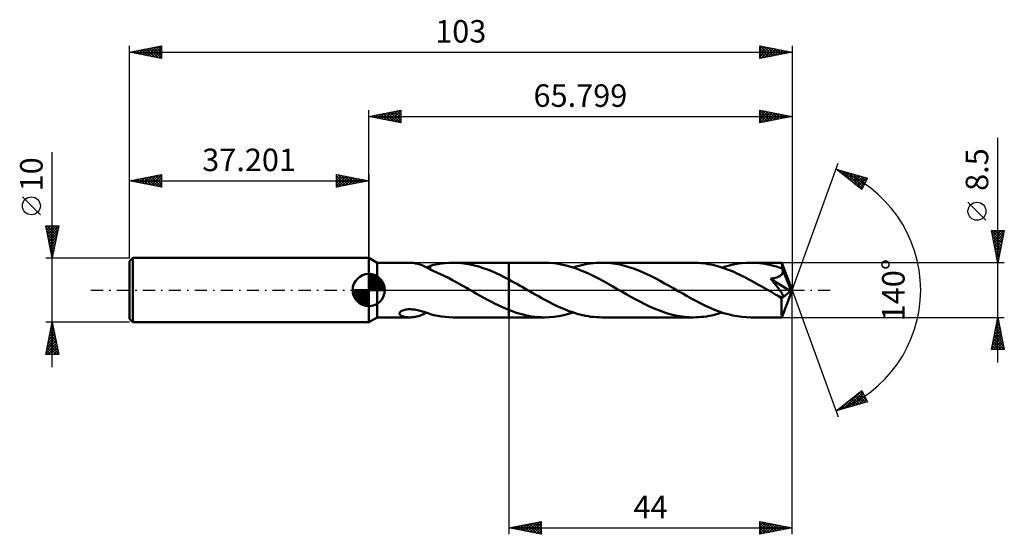
# Model space of a CAD drawing. Units: millimetres. Extents: x -54 to 99, y -38 to 42.
import ezdxf
from ezdxf.enums import TextEntityAlignment as Align

# ---------------------------------------------------------------- set-up
doc = ezdxf.new("R2010")
doc.units = ezdxf.units.MM
doc.header["$LTSCALE"] = 4.75
doc.linetypes.add('LONGDASH_DASH', pattern=[0.85, 0.4, -0.2, 0.05, -0.2])
for name, color, linetype in [('1', 4, 'CONTINUOUS'), ('2', 7, 'CONTINUOUS'), ('4', 2, 'LONGDASH_DASH'), ('CUT', 1, 'CONTINUOUS'), ('NOCUT', 7, 'CONTINUOUS'), ('SK1', 4, 'CONTINUOUS'), ('SK2', 7, 'CONTINUOUS'), ('SK4', 2, 'LONGDASH_DASH')]:
    doc.layers.add(name, color=color, linetype=linetype)
doc.styles.get("Standard").update_dxf_attribs({"font": 'Monospac821 BT'})

msp = doc.modelspace()

# ---------------------------------------------------------------- linework, layer by layer
at = {"layer": '1', "color": 4, "linetype": 'CONTINUOUS', "lineweight": 50}
for p, q in [((1.3, 4.25), (0, 5)), ((0, -5), (0, 5)), ((1.3, 4.25), (6.33, 4.25)), ((1.3, -4.25), (1.3, 4.25)), ((6.5, 4.25), (6.35, 4.25)), ((6.66, 4.24), (6.5, 4.25)), ((6.82, 4.22), (6.66, 4.24)), ((6.98, 4.21), (6.82, 4.22)), ((7.13, 4.18), (6.98, 4.21)), ((7.29, 4.15), (7.13, 4.18)), ((7.45, 4.12), (7.29, 4.15)), ((7.61, 4.08), (7.45, 4.12)), ((7.77, 4.03), (7.61, 4.08)), ((7.92, 3.98), (7.77, 4.03)), ((8.08, 3.93), (7.92, 3.98)), ((8.24, 3.87), (8.08, 3.93)), ((8.39, 3.81), (8.24, 3.87)), ((8.54, 3.74), (8.39, 3.81)), ((8.69, 3.67), (8.54, 3.74)), ((8.84, 3.6), (8.69, 3.67)), ((8.99, 3.52), (8.84, 3.6)), ((8.97, 3.53), (9.07, 3.56)), ((9.13, 3.45), (8.99, 3.52)), ((9.07, 3.56), (9.17, 3.6)), ((9.27, 3.37), (9.13, 3.45)), ((9.17, 3.6), (9.27, 3.63)), ((9.27, 3.63), (9.37, 3.67)), ((9.42, 3.29), (9.27, 3.37)), ((9.37, 3.67), (9.46, 3.7)), ((9.56, 3.21), (9.42, 3.29)), ((9.46, 3.7), (9.56, 3.74)), ((9.56, 3.76), (10.14, 3.91)), ((9.56, 3.66), (9.56, 3.76)), ((9.56, 3.56), (9.56, 3.66)), ((9.56, 3.46), (9.56, 3.56)), ((9.56, 3.36), (9.56, 3.46)), ((9.56, 3.27), (9.56, 3.36)), ((9.56, 3.18), (9.56, 3.27)), ((9.56, 3.18), (9.56, 3.21)), ((10.12, 2.94), (9.56, 3.18)), ((10.14, 3.91), (10.72, 4.03)), ((10.72, 4.03), (11.31, 4.12)), ((11.31, 4.12), (11.9, 4.19)), ((11.9, 4.19), (12.49, 4.23)), ((12.49, 4.23), (13.07, 4.25)), ((13.74, 4.23), (13.07, 4.25)), ((13.11, 4.25), (21.8, 4.25)), ((14.42, 4.18), (13.74, 4.23)), ((15.09, 4.1), (14.42, 4.18)), ((15.76, 3.98), (15.09, 4.1)), ((16.43, 3.83), (15.76, 3.98)), ((17.1, 3.64), (16.43, 3.83)), ((17.77, 3.43), (17.1, 3.64)), ((18.44, 3.19), (17.77, 3.43)), ((19.11, 2.92), (18.44, 3.19)), ((27.34, 4.25), (21.8, 4.25)), ((21.8, 4.25), (21.8, 4.25)), ((21.8, 1.62), (21.8, 4.25)), ((21.8, -4.25), (21.8, 4.25)), ((28.05, 4.23), (27.34, 4.25)), ((28.75, 4.17), (28.05, 4.23)), ((29.46, 4.08), (28.75, 4.17)), ((30.17, 3.94), (29.46, 4.08)), ((30.87, 3.77), (30.17, 3.94)), ((31.58, 3.57), (30.87, 3.77)), ((32.28, 3.33), (31.58, 3.57)), ((31.8, 3.5), (32.25, 3.64)), ((32.25, 3.64), (32.69, 3.76)), ((32.98, 3.06), (32.28, 3.33)), ((32.69, 3.76), (33.14, 3.87)), ((33.69, 2.77), (32.98, 3.06)), ((33.14, 3.87), (33.58, 3.97)), ((33.58, 3.97), (34.03, 4.06)), ((34.03, 4.06), (34.48, 4.13)), ((34.48, 4.13), (34.92, 4.18)), ((34.92, 4.18), (35.37, 4.22)), ((35.37, 4.22), (35.81, 4.24)), ((35.81, 4.24), (36.26, 4.25)), ((36.95, 4.23), (36.26, 4.25)), ((50.48, 4.25), (36.26, 4.25)), ((37.64, 4.18), (36.95, 4.23)), ((38.34, 4.08), (37.64, 4.18)), ((39.04, 3.95), (38.34, 4.08)), ((39.74, 3.78), (39.04, 3.95)), ((40.44, 3.58), (39.74, 3.78)), ((41.14, 3.35), (40.44, 3.58)), ((41.84, 3.09), (41.14, 3.35)), ((42.53, 2.8), (41.84, 3.09)), ((50.86, 4.24), (50.48, 4.25)), ((51.23, 4.23), (50.86, 4.24)), ((51.6, 4.2), (51.23, 4.23)), ((51.98, 4.16), (51.6, 4.2)), ((52.36, 4.11), (51.98, 4.16)), ((52.73, 4.05), (52.36, 4.11)), ((53.1, 3.98), (52.73, 4.05)), ((53.48, 3.9), (53.1, 3.98)), ((53.85, 3.81), (53.48, 3.9)), ((54.23, 3.71), (53.85, 3.81)), ((54.6, 3.6), (54.23, 3.71)), ((54.98, 3.48), (54.6, 3.6)), ((54.94, 3.49), (55.69, 3.72)), ((55.35, 3.36), (54.98, 3.48)), ((55.72, 3.22), (55.35, 3.36)), ((55.69, 3.72), (56.43, 3.91)), ((56.1, 3.07), (55.72, 3.22)), ((56.47, 2.92), (56.1, 3.07)), ((56.43, 3.91), (57.17, 4.06)), ((57.17, 4.06), (57.92, 4.16)), ((57.92, 4.16), (58.66, 4.23)), ((58.66, 4.23), (59.4, 4.25)), ((59.84, 4.24), (59.4, 4.25)), ((64.21, 4.25), (59.4, 4.25)), ((60.28, 4.22), (59.84, 4.24)), ((60.73, 4.18), (60.28, 4.22)), ((61.17, 4.13), (60.73, 4.18)), ((61.61, 4.06), (61.17, 4.13)), ((62.05, 3.98), (61.61, 4.06)), ((62.49, 3.88), (62.05, 3.98)), ((62.93, 3.77), (62.49, 3.88)), ((63.37, 3.65), (62.93, 3.77)), ((63.81, 3.51), (63.37, 3.65)), ((64.25, 3.36), (63.81, 3.51)), ((64.22, 4.25), (64.21, 4.25)), ((64.21, 4.25), (64.21, 4.25)), ((64.21, 4.25), (64.21, 4.25)), ((64.21, 4.25), (64.21, 4.25)), ((65.8, 0), (64.22, 4.25)), ((64.22, 4.24), (64.22, 4.25)), ((64.22, 4.25), (64.22, 4.25)), ((64.22, 4.23), (64.22, 4.24)), ((64.22, 4.2), (64.22, 4.23)), ((64.23, 4.17), (64.22, 4.2)), ((64.23, 4.12), (64.23, 4.17)), ((64.24, 4.07), (64.23, 4.12)), ((64.24, 4.01), (64.24, 4.07)), ((64.24, 3.93), (64.24, 4.01)), ((64.25, 3.85), (64.24, 3.93)), ((64.25, 3.77), (64.25, 3.85)), ((65.8, 0), (64.25, 3.77)), ((64.25, 3.36), (64.25, 3.77)), ((64.26, 3.34), (64.25, 3.36)), ((64.27, 3.32), (64.26, 3.34)), ((64.28, 3.29), (64.27, 3.32)), ((64.29, 3.27), (64.28, 3.29)), ((64.3, 3.25), (64.29, 3.27)), ((64.31, 3.23), (64.3, 3.25)), ((64.32, 3.2), (64.31, 3.23)), ((64.34, 3.11), (64.32, 3.2)), ((64.89, 1.83), (64.32, 3.2)), ((64.35, 3.03), (64.34, 3.11)), ((10.69, 2.7), (10.12, 2.94)), ((11.26, 2.44), (10.69, 2.7)), ((11.82, 2.17), (11.26, 2.44)), ((12.38, 1.89), (11.82, 2.17)), ((12.94, 1.59), (12.38, 1.89)), ((13.51, 1.28), (12.94, 1.59)), ((19.79, 2.62), (19.11, 2.92)), ((20.46, 2.31), (19.79, 2.62)), ((21.13, 1.97), (20.46, 2.31)), ((21.8, 1.62), (21.13, 1.97)), ((22.21, 1.4), (21.8, 1.62)), ((21.8, 1.62), (21.8, 1.62)), ((21.8, 1.62), (21.8, 1.62)), ((21.8, 1.62), (21.8, 1.62)), ((21.8, 1.62), (21.8, 1.62)), ((21.8, 1.62), (21.8, 1.62)), ((34.39, 2.45), (33.69, 2.77)), ((35.1, 2.1), (34.39, 2.45)), ((35.8, 1.74), (35.1, 2.1)), ((36.51, 1.36), (35.8, 1.74)), ((43.23, 2.49), (42.53, 2.8)), ((43.92, 2.15), (43.23, 2.49)), ((44.62, 1.8), (43.92, 2.15)), ((45.31, 1.43), (44.62, 1.8)), ((56.85, 2.76), (56.47, 2.92)), ((57.23, 2.59), (56.85, 2.76)), ((57.6, 2.42), (57.23, 2.59)), ((57.98, 2.23), (57.6, 2.42)), ((58.35, 2.05), (57.98, 2.23)), ((58.73, 1.85), (58.35, 2.05)), ((59.1, 1.66), (58.73, 1.85)), ((59.48, 1.46), (59.1, 1.66)), ((62.47, 1.77), (62.59, 1.79)), ((62.56, 1.66), (62.47, 1.77)), ((65.58, -0.18), (62.47, 1.77)), ((62.65, 1.55), (62.56, 1.66)), ((62.59, 1.79), (62.71, 1.8)), ((62.75, 1.43), (62.65, 1.55)), ((62.71, 1.8), (62.83, 1.82)), ((62.83, 1.82), (62.94, 1.84)), ((62.94, 1.84), (63.05, 1.87)), ((63.05, 1.87), (63.16, 1.89)), ((63.16, 1.89), (63.26, 1.92)), ((63.26, 1.92), (63.36, 1.94)), ((63.36, 1.94), (63.46, 1.97)), ((63.46, 1.97), (63.56, 2.01)), ((63.56, 2.01), (63.65, 2.04)), ((63.65, 2.04), (63.74, 2.09)), ((63.74, 2.09), (63.83, 2.13)), ((63.83, 2.13), (63.92, 2.18)), ((63.92, 2.18), (64, 2.24)), ((64, 2.24), (64.08, 2.3)), ((64.08, 2.3), (64.14, 2.36)), ((64.14, 2.36), (64.2, 2.43)), ((64.2, 2.43), (64.26, 2.51)), ((64.26, 2.51), (64.3, 2.59)), ((64.3, 2.59), (64.33, 2.67)), ((64.33, 2.67), (64.35, 2.76)), ((64.36, 2.94), (64.35, 3.03)), ((64.35, 2.76), (64.36, 2.85)), ((64.36, 2.85), (64.36, 2.94)), ((65.15, 1.18), (64.89, 1.83)), ((14.07, 0.97), (13.51, 1.28)), ((14.64, 0.65), (14.07, 0.97)), ((15.2, 0.33), (14.64, 0.65)), ((15.77, 0), (15.2, 0.33)), ((15.84, -0.04), (15.77, 0)), ((22.62, 1.18), (22.21, 1.4)), ((23.02, 0.95), (22.62, 1.18)), ((23.43, 0.72), (23.02, 0.95)), ((23.84, 0.49), (23.43, 0.72)), ((24.25, 0.25), (23.84, 0.49)), ((24.68, 0), (24.25, 0.25)), ((25.11, -0.24), (24.68, 0)), ((37.22, 0.97), (36.51, 1.36)), ((37.93, 0.57), (37.22, 0.97)), ((38.64, 0.16), (37.93, 0.57)), ((39.34, -0.25), (38.64, 0.16)), ((46, 1.04), (45.31, 1.43)), ((46.7, 0.65), (46, 1.04)), ((47.4, 0.25), (46.7, 0.65)), ((48.1, -0.16), (47.4, 0.25)), ((59.86, 1.25), (59.48, 1.46)), ((60.23, 1.04), (59.86, 1.25)), ((60.61, 0.83), (60.23, 1.04)), ((60.99, 0.61), (60.61, 0.83)), ((61.36, 0.4), (60.99, 0.61)), ((61.74, 0.18), (61.36, 0.4)), ((62.11, -0.03), (61.74, 0.18)), ((62.85, 1.32), (62.75, 1.43)), ((62.94, 1.2), (62.85, 1.32)), ((63.04, 1.08), (62.94, 1.2)), ((63.14, 0.96), (63.04, 1.08)), ((63.24, 0.84), (63.14, 0.96)), ((63.33, 0.72), (63.24, 0.84)), ((63.42, 0.6), (63.33, 0.72)), ((63.51, 0.49), (63.42, 0.6)), ((63.6, 0.38), (63.51, 0.49)), ((63.69, 0.27), (63.6, 0.38)), ((63.77, 0.16), (63.69, 0.27)), ((63.84, 0.06), (63.77, 0.16)), ((63.92, -0.04), (63.84, 0.06)), ((64.22, -4.25), (65.8, 0)), ((65.3, 0.79), (65.15, 1.18)), ((65.4, 0.54), (65.3, 0.79)), ((65.46, 0.36), (65.4, 0.54)), ((65.51, 0.21), (65.46, 0.36)), ((65.54, 0.1), (65.51, 0.21)), ((65.54, 0.05), (65.53, 0.1)), ((65.8, 0), (65.53, 0.1)), ((65.54, 0.1), (65.53, 0.1)), ((65.8, 0), (65.54, 0.1)), ((65.55, 0.01), (65.54, 0.05)), ((65.56, -0.03), (65.55, 0.01)), ((15.91, -0.08), (15.84, -0.04)), ((15.98, -0.12), (15.91, -0.08)), ((16.06, -0.17), (15.98, -0.12)), ((16.13, -0.21), (16.06, -0.17)), ((16.2, -0.25), (16.13, -0.21)), ((16.76, -0.57), (16.2, -0.25)), ((17.32, -0.89), (16.76, -0.57)), ((17.88, -1.2), (17.32, -0.89)), ((18.44, -1.51), (17.88, -1.2)), ((19, -1.8), (18.44, -1.51)), ((25.53, -0.49), (25.11, -0.24)), ((25.96, -0.73), (25.53, -0.49)), ((26.39, -0.97), (25.96, -0.73)), ((26.82, -1.21), (26.39, -0.97)), ((27.25, -1.45), (26.82, -1.21)), ((27.68, -1.68), (27.25, -1.45)), ((40.04, -0.65), (39.34, -0.25)), ((40.74, -1.04), (40.04, -0.65)), ((41.43, -1.43), (40.74, -1.04)), ((42.13, -1.8), (41.43, -1.43)), ((48.81, -0.56), (48.1, -0.16)), ((49.52, -0.97), (48.81, -0.56)), ((50.23, -1.36), (49.52, -0.97)), ((50.93, -1.74), (50.23, -1.36)), ((62.49, -0.25), (62.11, -0.03)), ((62.65, -0.34), (62.49, -0.25)), ((62.81, -0.44), (62.65, -0.34)), ((62.98, -0.53), (62.81, -0.44)), ((63.14, -0.62), (62.98, -0.53)), ((63.3, -0.72), (63.14, -0.62)), ((63.46, -0.81), (63.3, -0.72)), ((63.54, -0.85), (63.46, -0.81)), ((63.61, -0.88), (63.54, -0.85)), ((63.68, -0.92), (63.61, -0.88)), ((63.75, -0.95), (63.68, -0.92)), ((63.82, -0.98), (63.75, -0.95)), ((63.88, -1), (63.82, -0.98)), ((63.94, -1.03), (63.88, -1)), ((63.98, -0.14), (63.92, -0.04)), ((64.01, -1.05), (63.94, -1.03)), ((64.05, -0.23), (63.98, -0.14)), ((64.07, -1.07), (64.01, -1.05)), ((64.11, -0.31), (64.05, -0.23)), ((64.13, -1.08), (64.07, -1.07)), ((64.16, -0.4), (64.11, -0.31)), ((64.19, -1.09), (64.13, -1.08)), ((64.21, -0.47), (64.16, -0.4)), ((64.17, -1.31), (65.58, -0.18)), ((64.17, -1.57), (64.17, -1.31)), ((64.24, -1.1), (64.19, -1.09)), ((64.26, -0.55), (64.21, -0.47)), ((64.24, -1.1), (64.29, -1.1)), ((64.29, -0.62), (64.26, -0.55)), ((64.33, -0.68), (64.29, -0.62)), ((64.29, -1.1), (64.34, -1.09)), ((64.36, -0.74), (64.33, -0.68)), ((64.34, -1.09), (64.38, -1.07)), ((64.38, -0.8), (64.36, -0.74)), ((64.4, -0.86), (64.38, -0.8)), ((64.38, -1.07), (64.4, -1.05)), ((64.42, -0.92), (64.4, -0.86)), ((64.4, -1.05), (64.42, -1.01)), ((64.42, -0.97), (64.42, -0.92)), ((64.42, -1.01), (64.42, -0.97)), ((65.57, -0.07), (65.56, -0.03)), ((65.57, -0.11), (65.57, -0.07)), ((65.58, -0.14), (65.57, -0.11)), ((65.58, -0.18), (65.58, -0.14)), ((5.59, -3.07), (5.76, -3.04)), ((5.76, -3.04), (5.94, -3.01)), ((5.94, -3.01), (6.13, -2.99)), ((6.13, -2.99), (6.33, -2.98)), ((6.54, -2.98), (6.33, -2.98)), ((6.75, -3), (6.54, -2.98)), ((6.96, -3.01), (6.75, -3)), ((7.17, -3.04), (6.96, -3.01)), ((7.38, -3.08), (7.17, -3.04)), ((19.56, -2.09), (19, -1.8)), ((20.12, -2.37), (19.56, -2.09)), ((20.68, -2.63), (20.12, -2.37)), ((21.24, -2.87), (20.68, -2.63)), ((21.8, -3.1), (21.24, -2.87)), ((28.11, -1.91), (27.68, -1.68)), ((28.54, -2.12), (28.11, -1.91)), ((28.97, -2.34), (28.54, -2.12)), ((29.4, -2.54), (28.97, -2.34)), ((29.83, -2.73), (29.4, -2.54)), ((30.26, -2.92), (29.83, -2.73)), ((30.69, -3.09), (30.26, -2.92)), ((42.82, -2.15), (42.13, -1.8)), ((43.52, -2.49), (42.82, -2.15)), ((44.22, -2.8), (43.52, -2.49)), ((44.92, -3.09), (44.22, -2.8)), ((51.64, -2.1), (50.93, -1.74)), ((52.34, -2.44), (51.64, -2.1)), ((53.05, -2.77), (52.34, -2.44)), ((53.76, -3.06), (53.05, -2.77)), ((64.17, -1.83), (64.17, -1.57)), ((64.17, -2.07), (64.17, -1.83)), ((64.17, -2.31), (64.17, -2.07)), ((64.17, -2.54), (64.17, -2.31)), ((64.17, -2.76), (64.17, -2.54)), ((64.17, -2.97), (64.17, -2.76)), ((64.17, -3.17), (64.17, -2.97)), ((0, -5), (1.3, -4.25)), ((1.3, -4.25), (6.33, -4.25)), ((4.78, -3.64), (4.79, -3.56)), ((4.79, -3.73), (4.78, -3.64)), ((4.79, -3.56), (4.84, -3.47)), ((4.82, -3.8), (4.79, -3.73)), ((4.88, -3.87), (4.82, -3.8)), ((4.84, -3.47), (4.92, -3.38)), ((4.95, -3.93), (4.88, -3.87)), ((4.92, -3.38), (5.02, -3.3)), ((5.03, -3.99), (4.95, -3.93)), ((5.02, -3.3), (5.15, -3.23)), ((5.12, -4.04), (5.03, -3.99)), ((5.23, -4.08), (5.12, -4.04)), ((5.15, -3.23), (5.29, -3.17)), ((5.34, -4.12), (5.23, -4.08)), ((5.29, -3.17), (5.44, -3.11)), ((5.46, -4.15), (5.34, -4.12)), ((5.44, -3.11), (5.59, -3.07)), ((5.6, -4.18), (5.46, -4.15)), ((5.74, -4.21), (5.6, -4.18)), ((5.89, -4.23), (5.74, -4.21)), ((6.04, -4.24), (5.89, -4.23)), ((6.19, -4.25), (6.04, -4.24)), ((6.35, -4.25), (6.19, -4.25)), ((6.35, -4.25), (6.5, -4.25)), ((6.5, -4.25), (6.66, -4.24)), ((6.66, -4.24), (6.82, -4.22)), ((6.82, -4.22), (6.97, -4.21)), ((6.97, -4.21), (7.13, -4.18)), ((7.13, -4.18), (7.29, -4.15)), ((7.29, -4.15), (7.45, -4.12)), ((7.58, -3.12), (7.38, -3.08)), ((7.45, -4.12), (7.6, -4.08)), ((7.78, -3.16), (7.58, -3.12)), ((7.6, -4.08), (7.76, -4.04)), ((7.76, -4.04), (7.92, -3.99)), ((7.98, -3.21), (7.78, -3.16)), ((7.92, -3.99), (8.07, -3.93)), ((8.18, -3.27), (7.98, -3.21)), ((8.07, -3.93), (8.23, -3.87)), ((8.38, -3.33), (8.18, -3.27)), ((8.23, -3.87), (8.38, -3.81)), ((8.58, -3.39), (8.38, -3.33)), ((8.38, -3.81), (8.54, -3.74)), ((8.54, -3.74), (8.69, -3.67)), ((8.78, -3.46), (8.58, -3.39)), ((8.69, -3.67), (8.83, -3.6)), ((8.97, -3.53), (8.78, -3.46)), ((8.83, -3.6), (8.98, -3.53)), ((9.17, -3.6), (8.97, -3.53)), ((9.37, -3.67), (9.17, -3.6)), ((9.56, -3.74), (9.37, -3.67)), ((9.56, -3.76), (9.56, -3.74)), ((10.14, -3.91), (9.56, -3.76)), ((10.72, -4.03), (10.14, -3.91)), ((11.31, -4.12), (10.72, -4.03)), ((11.9, -4.19), (11.31, -4.12)), ((12.49, -4.23), (11.9, -4.19)), ((13.07, -4.25), (12.49, -4.23)), ((13.11, -4.25), (21.8, -4.25)), ((21.8, -3.1), (21.8, -3.1)), ((21.8, -3.1), (21.8, -3.1)), ((21.8, -3.1), (21.8, -3.1)), ((21.8, -3.1), (21.8, -3.1)), ((21.8, -3.1), (21.8, -3.1)), ((21.8, -3.1), (21.8, -3.1)), ((22.3, -3.3), (21.8, -3.1)), ((21.8, -4.25), (21.8, -3.1)), ((21.8, -4.25), (21.8, -4.25)), ((21.8, -4.25), (27.34, -4.25)), ((22.8, -3.47), (22.3, -3.3)), ((23.31, -3.63), (22.8, -3.47)), ((23.81, -3.77), (23.31, -3.63)), ((24.32, -3.9), (23.81, -3.77)), ((24.82, -4), (24.32, -3.9)), ((25.32, -4.09), (24.82, -4)), ((25.83, -4.16), (25.32, -4.09)), ((26.33, -4.21), (25.83, -4.16)), ((26.83, -4.24), (26.33, -4.21)), ((27.34, -4.25), (26.83, -4.24)), ((27.34, -4.25), (28.08, -4.23)), ((28.08, -4.23), (28.83, -4.16)), ((28.83, -4.16), (29.57, -4.06)), ((29.57, -4.06), (30.31, -3.91)), ((30.31, -3.91), (31.05, -3.72)), ((31.12, -3.26), (30.69, -3.09)), ((31.05, -3.72), (31.8, -3.5)), ((31.55, -3.41), (31.12, -3.26)), ((31.98, -3.55), (31.55, -3.41)), ((32.4, -3.68), (31.98, -3.55)), ((32.83, -3.8), (32.4, -3.68)), ((33.26, -3.9), (32.83, -3.8)), ((33.68, -3.99), (33.26, -3.9)), ((34.11, -4.07), (33.68, -3.99)), ((34.54, -4.14), (34.11, -4.07)), ((34.97, -4.19), (34.54, -4.14)), ((35.4, -4.22), (34.97, -4.19)), ((35.83, -4.24), (35.4, -4.22)), ((36.26, -4.25), (35.83, -4.24)), ((36.26, -4.25), (50.48, -4.25)), ((45.61, -3.36), (44.92, -3.09)), ((46.31, -3.59), (45.61, -3.36)), ((47.01, -3.79), (46.31, -3.59)), ((47.71, -3.95), (47.01, -3.79)), ((48.4, -4.08), (47.71, -3.95)), ((49.09, -4.18), (48.4, -4.08)), ((49.79, -4.23), (49.09, -4.18)), ((50.48, -4.25), (49.79, -4.23)), ((50.48, -4.25), (50.89, -4.24)), ((50.89, -4.24), (51.29, -4.22)), ((51.29, -4.22), (51.7, -4.19)), ((51.7, -4.19), (52.1, -4.15)), ((52.1, -4.15), (52.51, -4.09)), ((52.51, -4.09), (52.91, -4.02)), ((52.91, -4.02), (53.32, -3.94)), ((53.32, -3.94), (53.72, -3.85)), ((53.72, -3.85), (54.13, -3.74)), ((54.46, -3.33), (53.76, -3.06)), ((54.13, -3.74), (54.54, -3.62)), ((55.17, -3.57), (54.46, -3.33)), ((54.54, -3.62), (54.94, -3.49)), ((55.87, -3.77), (55.17, -3.57)), ((56.58, -3.94), (55.87, -3.77)), ((57.29, -4.08), (56.58, -3.94)), ((57.99, -4.17), (57.29, -4.08)), ((58.7, -4.23), (57.99, -4.17)), ((59.4, -4.25), (58.7, -4.23)), ((59.4, -4.25), (64.21, -4.25)), ((64.18, -3.35), (64.17, -3.17)), ((64.18, -3.52), (64.18, -3.35)), ((64.18, -3.67), (64.18, -3.52)), ((64.18, -3.81), (64.18, -3.67)), ((64.19, -3.92), (64.18, -3.81)), ((64.19, -4.02), (64.19, -3.92)), ((64.19, -4.1), (64.19, -4.02)), ((64.2, -4.16), (64.19, -4.1)), ((64.2, -4.21), (64.2, -4.16)), ((64.21, -4.24), (64.2, -4.21)), ((64.21, -4.25), (64.21, -4.24)), ((64.21, -4.25), (64.21, -4.25)), ((64.21, -4.25), (64.21, -4.25)), ((64.21, -4.25), (64.21, -4.25)), ((64.21, -4.25), (64.22, -4.25)), ((64.22, -4.25), (64.22, -4.24)), ((64.22, -4.25), (64.22, -4.25))]:
    msp.add_line(p, q, dxfattribs=at)
msp.add_ellipse((65.8, 0), major_axis=(-6.01, 3.91), ratio=0.278612, start_param=1.3576, end_param=1.479736, dxfattribs=at)
at = {"layer": '2', "color": 7, "linetype": 'CONTINUOUS', "lineweight": 25}
for p, q in [((0, 5), (0, 28)), ((0, 27), (5, 28)), ((1.99, 26.6), (2.99, 27.6)), ((2.35, 26.53), (3.52, 27.7)), ((2.7, 26.46), (4.05, 27.81)), ((2.96, 27.59), (4.43, 26.11)), ((3.05, 26.39), (4.58, 27.92)), ((3.31, 27.66), (4.96, 26.01)), ((3.41, 26.32), (5, 27.91)), ((3.66, 27.73), (5, 26.4)), ((4.02, 27.8), (5, 26.82)), ((4.37, 27.87), (5, 27.24)), ((4.72, 27.94), (5, 27.67)), ((5, 28), (5, 26)), ((60.8, 26), (60.8, 28)), ((60.8, 28), (65.8, 27)), ((60.8, 27.77), (60.99, 27.96)), ((60.8, 27.34), (61.35, 27.89)), ((60.8, 27.87), (62.36, 26.31)), ((60.8, 26.92), (61.7, 27.82)), ((60.8, 26.49), (62.06, 27.75)), ((60.8, 26.07), (62.41, 27.68)), ((61.17, 27.93), (62.71, 26.38)), ((61.24, 26.09), (62.76, 27.61)), ((61.7, 27.82), (63.07, 26.45)), ((62.23, 27.71), (63.42, 26.52)), ((62.76, 27.61), (63.77, 26.59)), ((65.8, 28), (65.8, 0)), ((0, 27), (65.8, 27)), ((5, 26), (0, 27)), ((0.13, 27.03), (0.19, 26.96)), ((0.23, 26.95), (0.34, 27.07)), ((0.48, 27.1), (0.72, 26.86)), ((0.58, 26.88), (0.87, 27.17)), ((0.83, 27.17), (1.25, 26.75)), ((0.93, 26.81), (1.4, 27.28)), ((1.19, 27.24), (1.78, 26.64)), ((1.29, 26.74), (1.93, 27.39)), ((1.54, 27.31), (2.31, 26.54)), ((1.64, 26.67), (2.46, 27.49)), ((1.9, 27.38), (2.84, 26.43)), ((2.25, 27.45), (3.37, 26.33)), ((2.6, 27.52), (3.9, 26.22)), ((3.76, 26.25), (5, 27.49)), ((4.12, 26.18), (5, 27.06)), ((4.47, 26.11), (5, 26.64)), ((4.82, 26.04), (5, 26.21)), ((60.8, 27.45), (62.01, 26.24)), ((60.8, 27.02), (61.65, 26.17)), ((65.8, 27), (60.8, 26)), ((60.8, 26.6), (61.3, 26.1)), ((60.8, 26.18), (60.94, 26.03)), ((61.77, 26.2), (63.12, 27.54)), ((62.3, 26.3), (63.47, 27.47)), ((62.83, 26.41), (63.82, 27.4)), ((63.29, 27.5), (64.13, 26.67)), ((63.37, 26.51), (64.18, 27.32)), ((63.82, 27.4), (64.48, 26.74)), ((63.9, 26.62), (64.53, 27.25)), ((64.35, 27.29), (64.83, 26.81)), ((64.43, 26.73), (64.88, 27.18)), ((64.88, 27.18), (65.19, 26.88)), ((64.96, 26.83), (65.24, 27.11)), ((65.41, 27.08), (65.54, 26.95)), ((65.49, 26.94), (65.59, 27.04)), ((97.8, -11.25), (97.8, 23.67)), ((65.8, 0), (72.98, 19.73)), ((72.64, 18.79), (77.54, 17.4)), ((76.63, 15.62), (72.64, 18.79)), ((72.73, 18.72), (72.76, 18.76)), ((72.93, 18.71), (73.65, 17.99)), ((72.96, 18.54), (73.09, 18.66)), ((73.2, 18.35), (73.42, 18.57)), ((73.44, 18.16), (73.75, 18.48)), ((73.52, 18.54), (75.73, 16.34)), ((73.67, 17.97), (74.08, 18.38)), ((74.12, 18.37), (76.71, 15.78)), ((73.91, 17.78), (74.42, 18.29)), ((74.15, 17.6), (74.75, 18.2)), ((74.38, 17.41), (75.08, 18.1)), ((74.62, 17.22), (75.41, 18.01)), ((74.71, 18.21), (76.86, 16.06)), ((74.86, 17.03), (75.74, 17.91)), ((75.09, 16.84), (76.07, 17.82)), ((75.3, 18.04), (77, 16.34)), ((75.33, 16.66), (76.4, 17.73)), ((75.56, 16.47), (76.73, 17.63)), ((75.8, 16.28), (77.06, 17.54)), ((75.89, 17.87), (77.14, 16.62)), ((76.04, 16.09), (77.39, 17.44)), ((76.27, 15.9), (77.31, 16.94)), ((76.49, 17.7), (77.29, 16.9)), ((77.54, 17.4), (76.63, 15.62)), ((77.08, 17.53), (77.43, 17.18)), ((76.51, 15.72), (76.86, 16.07)), ((95.95, 10.86), (93.15, 13.66)), ((97.8, 4.25), (96.8, 9.25)), ((96.8, 9.25), (98.8, 9.25)), ((96.82, 9.25), (98.47, 7.6)), ((96.84, 9.04), (97.05, 9.25)), ((96.91, 8.68), (97.48, 9.25)), ((96.98, 8.33), (97.9, 9.25)), ((97.05, 7.98), (98.33, 9.25)), ((97.12, 7.62), (98.75, 9.25)), ((97.24, 9.25), (98.54, 7.95)), ((97.66, 9.25), (98.61, 8.3)), ((98.8, 9.25), (97.8, 4.25)), ((98.09, 9.25), (98.68, 8.66)), ((98.51, 9.25), (98.75, 9.01)), ((96.9, 8.74), (98.4, 7.24)), ((97.01, 8.21), (98.33, 6.89)), ((97.11, 7.68), (98.26, 6.54)), ((97.19, 7.27), (98.71, 8.78)), ((97.27, 6.92), (98.6, 8.25)), ((97.34, 6.56), (98.49, 7.72)), ((97.22, 7.15), (98.19, 6.18)), ((97.33, 6.62), (98.11, 5.83)), ((97.41, 6.21), (98.39, 7.19)), ((97.48, 5.86), (98.28, 6.66)), ((97.55, 5.5), (98.17, 6.13)), ((97.43, 6.09), (98.04, 5.48)), ((97.54, 5.56), (97.97, 5.12)), ((97.62, 5.15), (98.07, 5.6)), ((97.64, 5.03), (97.9, 4.77)), ((97.69, 4.8), (97.96, 5.07)), ((98.8, 4.25), (64.25, 4.25)), ((97.75, 4.5), (97.83, 4.42)), ((97.76, 4.44), (97.86, 4.54)), ((65.8, -38), (65.8, 0)), ((65.8, 0), (72.98, -19.73)), ((21.8, -4.25), (21.8, -38)), ((64.25, -4.25), (98.8, -4.25)), ((96.8, -9.25), (97.8, -4.25)), ((97.76, -4.43), (97.85, -4.51)), ((97.79, -4.28), (97.8, -4.27)), ((97.8, -4.25), (98.8, -9.25)), ((97.26, -6.93), (98.16, -6.04)), ((97.37, -6.4), (98.09, -5.69)), ((97.47, -5.87), (98.02, -5.33)), ((97.48, -5.84), (98.28, -6.63)), ((97.55, -5.49), (98.17, -6.1)), ((97.58, -5.34), (97.94, -4.98)), ((97.62, -5.13), (98.06, -5.57)), ((97.69, -4.81), (97.87, -4.63)), ((97.69, -4.78), (97.96, -5.04)), ((96.84, -9.06), (98.44, -7.45)), ((96.94, -8.53), (98.37, -7.1)), ((97.05, -8), (98.3, -6.75)), ((97.13, -7.61), (98.77, -9.25)), ((97.16, -7.47), (98.23, -6.39)), ((97.2, -7.25), (98.7, -8.76)), ((97.27, -6.9), (98.59, -8.23)), ((97.34, -6.55), (98.49, -7.7)), ((97.41, -6.19), (98.38, -7.17)), ((96.84, -9.02), (97.07, -9.25)), ((96.92, -8.67), (97.5, -9.25)), ((96.99, -8.31), (97.92, -9.25)), ((97.06, -7.96), (98.35, -9.25)), ((97.07, -9.25), (98.51, -7.81)), ((97.49, -9.25), (98.58, -8.16)), ((97.92, -9.25), (98.65, -8.51)), ((98.34, -9.25), (98.72, -8.87)), ((98.8, -9.25), (96.8, -9.25)), ((98.77, -9.25), (98.79, -9.22)), ((72.64, -18.79), (76.63, -15.62)), ((73.83, -18.46), (76.64, -15.64)), ((74.42, -18.29), (76.79, -15.92)), ((75.02, -18.12), (76.93, -16.2)), ((75.26, -16.71), (76.3, -17.75)), ((75.5, -16.52), (76.63, -17.66)), ((75.61, -17.95), (77.07, -16.48)), ((75.73, -16.33), (76.96, -17.56)), ((75.97, -16.15), (77.29, -17.47)), ((76.2, -15.96), (77.44, -17.19)), ((76.2, -17.78), (77.22, -16.77)), ((76.44, -15.77), (76.99, -16.32)), ((76.63, -15.62), (77.54, -17.4)), ((77.54, -17.4), (72.64, -18.79)), ((73.24, -18.62), (74.73, -17.13)), ((73.37, -18.21), (73.66, -18.5)), ((73.6, -18.03), (73.99, -18.41)), ((73.84, -17.84), (74.32, -18.32)), ((74.08, -17.65), (74.65, -18.22)), ((74.31, -17.46), (74.98, -18.13)), ((74.55, -17.27), (75.31, -18.03)), ((74.79, -17.09), (75.64, -17.94)), ((75.02, -16.9), (75.97, -17.85)), ((76.8, -17.61), (77.36, -17.05)), ((77.39, -17.44), (77.51, -17.33)), ((72.65, -18.79), (72.66, -18.78)), ((72.66, -18.78), (72.67, -18.79)), ((72.9, -18.59), (73, -18.69)), ((73.13, -18.4), (73.33, -18.6)), ((21.8, -37), (26.8, -36)), ((22.9, -37.22), (23.45, -36.67)), ((23.26, -37.29), (23.98, -36.56)), ((23.29, -36.7), (24.03, -37.45)), ((23.61, -37.36), (24.51, -36.46)), ((23.64, -36.63), (24.56, -37.55)), ((23.96, -37.43), (25.05, -36.35)), ((23.99, -36.56), (25.09, -37.66)), ((24.32, -37.5), (25.58, -36.24)), ((24.35, -36.49), (25.62, -37.76)), ((24.67, -37.57), (26.11, -36.14)), ((24.7, -36.42), (26.15, -37.87)), ((25.02, -37.64), (26.64, -36.03)), ((25.06, -36.35), (26.68, -37.98)), ((25.38, -37.72), (26.8, -36.29)), ((25.41, -36.28), (26.8, -37.67)), ((25.73, -37.79), (26.8, -36.72)), ((25.76, -36.21), (26.8, -37.24)), ((26.12, -36.14), (26.8, -36.82)), ((26.47, -36.07), (26.8, -36.4)), ((26.8, -36), (26.8, -38)), ((60.8, -38), (60.8, -36)), ((60.8, -36), (65.8, -37)), ((60.8, -36.17), (60.94, -36.03)), ((60.8, -36.59), (61.29, -36.1)), ((60.8, -37.02), (61.65, -36.17)), ((60.8, -36.19), (62.31, -37.7)), ((60.8, -37.44), (62, -36.24)), ((60.8, -37.87), (62.36, -36.31)), ((60.8, -36.62), (61.95, -37.77)), ((61.09, -36.06), (62.66, -37.63)), ((61.16, -37.93), (62.71, -36.38)), ((61.62, -36.16), (63.01, -37.56)), ((61.69, -37.82), (63.06, -36.45)), ((62.15, -36.27), (63.37, -37.49)), ((62.22, -37.71), (63.42, -36.52)), ((62.68, -36.38), (63.72, -37.42)), ((62.75, -37.61), (63.77, -36.59)), ((63.21, -36.48), (64.07, -37.35)), ((63.29, -37.5), (64.12, -36.66)), ((63.74, -36.59), (64.43, -37.27)), ((64.27, -36.69), (64.78, -37.2)), ((21.8, -37), (65.8, -37)), ((26.8, -38), (21.8, -37)), ((21.84, -37.01), (21.86, -36.99)), ((21.87, -36.99), (21.91, -37.02)), ((22.2, -37.08), (22.39, -36.88)), ((22.23, -36.91), (22.44, -37.13)), ((22.55, -37.15), (22.92, -36.78)), ((22.58, -36.84), (22.97, -37.23)), ((22.93, -36.77), (23.5, -37.34)), ((26.08, -37.86), (26.8, -37.14)), ((26.44, -37.93), (26.8, -37.57)), ((26.79, -38), (26.8, -37.99)), ((65.8, -37), (60.8, -38)), ((60.8, -37.04), (61.6, -37.84)), ((60.8, -37.46), (61.25, -37.91)), ((60.8, -37.89), (60.89, -37.98)), ((63.82, -37.4), (64.48, -36.74)), ((64.35, -37.29), (64.83, -36.81)), ((64.8, -36.8), (65.13, -37.13)), ((64.88, -37.18), (65.18, -36.88)), ((65.33, -36.91), (65.49, -37.06)), ((65.41, -37.08), (65.54, -36.95))]:
    msp.add_line(p, q, dxfattribs=at)
msp.add_circle((94.55, 12.26), 1.4, dxfattribs=at)
msp.add_arc((65.8, 0), 20, 290, 70, dxfattribs=at)
at = {"layer": '4', "color": 2, "linetype": 'LONGDASH_DASH', "lineweight": 25}
msp.add_line((0, 0), (65.8, 0), dxfattribs=at)
at = {"layer": 'CUT', "color": 1, "linetype": 'CONTINUOUS', "lineweight": 25}
for p, q in [((64.25, 4.25), (21.8, 4.25)), ((21.8, 4.25), (21.8, 0)), ((65.8, 0), (64.25, 4.25)), ((21.8, 0), (65.8, 0))]:
    msp.add_line(p, q, dxfattribs=at)
at = {"layer": 'NOCUT', "color": 7, "linetype": 'CONTINUOUS', "lineweight": 25}
for p, q in [((1.3, 4.25), (0, 5)), ((0, 5), (0, 0)), ((21.8, 4.25), (1.3, 4.25)), ((21.8, 0), (21.8, 4.25)), ((21.8, 4.25), (21.8, 4.25)), ((21.8, 4.25), (21.8, 0)), ((21.8, 4.25), (21.8, 0)), ((0, 0), (21.8, 0))]:
    msp.add_line(p, q, dxfattribs=at)
at = {"layer": 'SK1', "color": 4, "linetype": 'CONTINUOUS', "lineweight": 50}
for p, q in [((-36.7, 5), (-37.2, 4.5)), ((0, 5), (-36.7, 5)), ((-36.7, 5), (-36.7, -5)), ((-37.2, 4.5), (-37.2, -4.5)), ((0, 0), (0, 2.5)), ((0, 2.44), (0.06, 2.5)), ((0, 2.08), (0.39, 2.47)), ((0, 2.44), (2.44, 0)), ((0, 1.73), (0.68, 2.41)), ((0, 1.37), (0.94, 2.32)), ((0, 1.02), (1.18, 2.2)), ((0, 2.08), (2.08, 0)), ((0, 0.67), (1.4, 2.07)), ((0, 0.31), (1.6, 1.92)), ((0, 1.73), (1.73, 0)), ((0.04, 0), (1.79, 1.75)), ((0.31, 2.48), (2.48, 0.31)), ((0.39, 0), (1.95, 1.56)), ((0.76, 2.38), (2.38, 0.76)), ((1.49, 2.01), (2.01, 1.49)), ((0, 0), (-2.5, 0)), ((-2.5, -0.06), (-2.44, 0)), ((-2.47, -0.39), (-2.08, 0)), ((-2.41, -0.68), (-1.73, 0)), ((-2.32, -0.94), (-1.37, 0)), ((-2.2, -1.18), (-1.02, 0)), ((-2.16, 0), (0, -2.16)), ((-2.07, -1.4), (-0.67, 0)), ((-1.92, -1.6), (-0.31, 0)), ((-1.81, 0), (0, -1.81)), ((-1.45, 0), (0, -1.45)), ((-1.1, 0), (0, -1.1)), ((-0.75, 0), (0, -0.75)), ((-0.39, 0), (0, -0.39)), ((-0.04, 0), (0, -0.04)), ((0, 1.37), (1.37, 0)), ((0, 1.02), (1.02, 0)), ((0, 0.67), (0.67, 0)), ((0, 0.31), (0.31, 0)), ((0, 0), (2.5, 0)), ((0, -2.5), (0, 0)), ((0.75, 0), (2.1, 1.35)), ((1.1, 0), (2.23, 1.13)), ((1.45, 0), (2.34, 0.88)), ((1.81, 0), (2.42, 0.62)), ((2.16, 0), (2.48, 0.32)), ((-2.5, -0.02), (-0.02, -2.5)), ((-2.47, -0.4), (-0.4, -2.47)), ((-2.34, -0.88), (-0.88, -2.34)), ((-1.75, -1.79), (0, -0.04)), ((-1.56, -1.95), (0, -0.39)), ((-1.35, -2.1), (0, -0.75)), ((-1.13, -2.23), (0, -1.1)), ((-0.88, -2.34), (0, -1.45)), ((-0.62, -2.42), (0, -1.81)), ((-0.32, -2.48), (0, -2.16)), ((-37.2, -4.5), (-36.7, -5)), ((-36.7, -5), (0, -5))]:
    msp.add_line(p, q, dxfattribs=at)
for start, end in [(90, 180), (0, 90), (180, 270), (270, 0)]:
    msp.add_arc((0, 0), 2.5, start, end, dxfattribs=at)
at = {"layer": 'SK2', "color": 7, "linetype": 'CONTINUOUS', "lineweight": 25}
for p, q in [((-37.2, 10), (-37.2, 38)), ((-37.2, 37), (-32.2, 38)), ((-37.2, 37), (65.8, 37)), ((-32.2, 36), (-37.2, 37)), ((-37, 37.04), (-36.9, 36.94)), ((-36.89, 36.94), (-36.73, 37.09)), ((-36.65, 37.11), (-36.37, 36.83)), ((-36.53, 36.87), (-36.2, 37.2)), ((-36.29, 37.18), (-35.84, 36.73)), ((-36.18, 36.8), (-35.67, 37.31)), ((-35.94, 37.25), (-35.31, 36.62)), ((-35.82, 36.72), (-35.14, 37.41)), ((-35.59, 37.32), (-34.78, 36.52)), ((-35.47, 36.65), (-34.61, 37.52)), ((-35.23, 37.39), (-34.25, 36.41)), ((-35.12, 36.58), (-34.08, 37.63)), ((-34.88, 37.46), (-33.72, 36.3)), ((-34.76, 36.51), (-33.55, 37.73)), ((-34.53, 37.53), (-33.19, 36.2)), ((-34.41, 36.44), (-33.01, 37.84)), ((-34.17, 37.61), (-32.66, 36.09)), ((-34.06, 36.37), (-32.48, 37.94)), ((-33.82, 37.68), (-32.2, 36.06)), ((-33.7, 36.3), (-32.2, 37.8)), ((-33.47, 37.75), (-32.2, 36.48)), ((-33.35, 36.23), (-32.2, 37.38)), ((-33.11, 37.82), (-32.2, 36.91)), ((-33, 36.16), (-32.2, 36.95)), ((-32.76, 37.89), (-32.2, 37.33)), ((-32.4, 37.96), (-32.2, 37.76)), ((-32.2, 38), (-32.2, 36)), ((60.8, 36), (60.8, 38)), ((60.8, 38), (65.8, 37)), ((60.8, 37.58), (61.15, 37.93)), ((60.8, 37.16), (61.5, 37.86)), ((60.8, 36.73), (61.85, 37.79)), ((60.8, 36.31), (62.21, 37.72)), ((60.8, 37.63), (62.16, 36.27)), ((60.8, 37.21), (61.8, 36.2)), ((65.8, 37), (60.8, 36)), ((60.8, 36.78), (61.45, 36.13)), ((60.87, 37.99), (62.51, 36.34)), ((60.94, 36.03), (62.56, 37.65)), ((61.4, 37.88), (62.86, 36.41)), ((61.47, 36.13), (62.91, 37.58)), ((61.93, 37.77), (63.22, 36.48)), ((62, 36.24), (63.27, 37.51)), ((62.46, 37.67), (63.57, 36.55)), ((62.53, 36.35), (63.62, 37.44)), ((62.99, 37.56), (63.93, 36.63)), ((63.06, 36.45), (63.97, 37.36)), ((63.52, 37.46), (64.28, 36.7)), ((63.59, 36.56), (64.33, 37.29)), ((64.05, 37.35), (64.63, 36.77)), ((64.12, 36.66), (64.68, 37.22)), ((64.58, 37.24), (64.99, 36.84)), ((64.65, 36.77), (65.04, 37.15)), ((65.11, 37.14), (65.34, 36.91)), ((65.18, 36.88), (65.39, 37.08)), ((65.64, 37.03), (65.69, 36.98)), ((65.71, 36.98), (65.74, 37.01)), ((65.8, 38), (65.8, 0)), ((-32.64, 36.09), (-32.2, 36.53)), ((-32.29, 36.02), (-32.2, 36.11)), ((60.8, 36.36), (61.1, 36.06)), ((-49.2, -12), (-49.2, 21.45)), ((-37.2, 5), (-37.2, 18)), ((-37.2, 17), (-32.2, 18)), ((-37.2, 17), (0, 17)), ((-32.2, 16), (-37.2, 17)), ((-37.05, 17.03), (-36.98, 16.95)), ((-36.93, 16.95), (-36.8, 17.08)), ((-36.7, 17.1), (-36.45, 16.85)), ((-36.58, 16.88), (-36.27, 17.19)), ((-36.34, 17.17), (-35.91, 16.74)), ((-36.23, 16.81), (-35.74, 17.29)), ((-35.99, 17.24), (-35.38, 16.64)), ((-35.87, 16.73), (-35.21, 17.4)), ((-35.64, 17.31), (-34.85, 16.53)), ((-35.52, 16.66), (-34.68, 17.5)), ((-35.28, 17.38), (-34.32, 16.42)), ((-35.17, 16.59), (-34.15, 17.61)), ((-34.93, 17.45), (-33.79, 16.32)), ((-34.81, 16.52), (-33.62, 17.72)), ((-34.58, 17.53), (-33.26, 16.21)), ((-34.46, 16.45), (-33.09, 17.82)), ((-34.22, 17.6), (-32.73, 16.11)), ((-34.11, 16.38), (-32.56, 17.93)), ((-33.87, 17.67), (-32.2, 16)), ((-33.75, 16.31), (-32.2, 17.86)), ((-33.52, 17.74), (-32.2, 16.42)), ((-33.4, 16.24), (-32.2, 17.44)), ((-33.16, 17.81), (-32.2, 16.85)), ((-33.05, 16.17), (-32.2, 17.01)), ((-32.81, 17.88), (-32.2, 17.27)), ((-32.45, 17.95), (-32.2, 17.7)), ((-32.2, 18), (-32.2, 16)), ((-5, 16), (-5, 18)), ((-5, 18), (0, 17)), ((-5, 17.91), (-4.93, 17.99)), ((-5, 17.49), (-4.57, 17.91)), ((-5, 17.06), (-4.22, 17.84)), ((-5, 16.64), (-3.86, 17.77)), ((-5, 17.73), (-3.56, 16.29)), ((-5, 16.21), (-3.51, 17.7)), ((-5, 17.3), (-3.91, 16.22)), ((0, 17), (-5, 16)), ((-5, 16.88), (-4.27, 16.15)), ((-4.81, 17.96), (-3.21, 16.36)), ((-4.74, 16.05), (-3.16, 17.63)), ((-4.28, 17.86), (-2.85, 16.43)), ((-4.21, 16.16), (-2.8, 17.56)), ((-3.75, 17.75), (-2.5, 16.5)), ((-3.68, 16.26), (-2.45, 17.49)), ((-3.22, 17.64), (-2.15, 16.57)), ((-3.15, 16.37), (-2.1, 17.42)), ((-2.69, 17.54), (-1.79, 16.64)), ((-2.61, 16.48), (-1.74, 17.35)), ((-2.16, 17.43), (-1.44, 16.71)), ((-2.08, 16.58), (-1.39, 17.28)), ((-1.63, 17.33), (-1.09, 16.78)), ((-1.55, 16.69), (-1.04, 17.21)), ((-1.1, 17.22), (-0.73, 16.85)), ((-1.02, 16.8), (-0.68, 17.14)), ((-0.57, 17.11), (-0.38, 16.92)), ((-0.49, 16.9), (-0.33, 17.07)), ((-0.04, 17.01), (-0.02, 17)), ((0, 18), (0, 5)), ((-32.69, 16.1), (-32.2, 16.59)), ((-32.34, 16.03), (-32.2, 16.17)), ((-5, 16.46), (-4.62, 16.08)), ((-5, 16.03), (-4.97, 16.01)), ((-51.05, 11.7), (-53.85, 14.5)), ((-49.2, 5), (-50.2, 10)), ((-50.2, 10), (-48.2, 10)), ((-50.14, 9.68), (-49.82, 10)), ((-50.14, 9.7), (-48.57, 8.13)), ((-50.07, 9.33), (-49.4, 10)), ((-50.02, 10), (-48.5, 8.48)), ((-50, 8.98), (-48.97, 10)), ((-49.93, 8.62), (-48.55, 10)), ((-49.85, 8.27), (-48.22, 9.9)), ((-49.78, 7.92), (-48.33, 9.37)), ((-49.59, 10), (-48.43, 8.84)), ((-48.2, 10), (-49.2, 5)), ((-49.17, 10), (-48.36, 9.19)), ((-48.75, 10), (-48.29, 9.55)), ((-48.32, 10), (-48.22, 9.9)), ((-50.03, 9.17), (-48.65, 7.78)), ((-49.93, 8.64), (-48.72, 7.42)), ((-49.82, 8.11), (-48.79, 7.07)), ((-49.71, 7.56), (-48.43, 8.84)), ((-49.64, 7.21), (-48.54, 8.31)), ((-49.57, 6.86), (-48.64, 7.78)), ((-49.72, 7.58), (-48.86, 6.72)), ((-49.61, 7.05), (-48.93, 6.36)), ((-49.5, 6.5), (-48.75, 7.25)), ((-49.5, 6.52), (-49, 6.01)), ((-49.43, 6.15), (-48.86, 6.72)), ((-49.36, 5.79), (-48.96, 6.19)), ((-50.2, 5), (-37.2, 5)), ((-49.4, 5.98), (-49.07, 5.66)), ((-49.29, 5.44), (-49.07, 5.66)), ((-49.29, 5.45), (-49.14, 5.3)), ((-49.22, 5.09), (-49.17, 5.13)), ((-49.2, -5), (-50.2, -5)), ((-50.2, -10), (-49.2, -5)), ((-49.43, -6.16), (-49.05, -5.77)), ((-49.36, -5.81), (-48.96, -6.21)), ((-49.33, -5.63), (-49.12, -5.42)), ((-49.29, -5.45), (-49.06, -5.68)), ((-49.22, -5.1), (-49.19, -5.06)), ((-49.22, -5.1), (-49.17, -5.15)), ((-37.2, -5), (-49.2, -5)), ((-49.2, -5), (-48.2, -10)), ((-49.96, -8.81), (-48.69, -7.54)), ((-49.86, -8.28), (-48.76, -7.19)), ((-49.75, -7.75), (-48.83, -6.83)), ((-49.72, -7.58), (-48.43, -8.86)), ((-49.65, -7.22), (-48.53, -8.33)), ((-49.64, -7.22), (-48.91, -6.48)), ((-49.57, -6.87), (-48.64, -7.8)), ((-49.54, -6.69), (-48.98, -6.13)), ((-49.5, -6.51), (-48.75, -7.27)), ((-49.43, -6.16), (-48.85, -6.74)), ((-50.17, -9.87), (-48.55, -8.25)), ((-50.07, -9.34), (-48.62, -7.89)), ((-50, -8.99), (-48.99, -10)), ((-49.93, -8.64), (-48.56, -10)), ((-49.88, -10), (-48.48, -8.6)), ((-49.86, -8.28), (-48.22, -9.92)), ((-49.79, -7.93), (-48.32, -9.39)), ((-49.46, -10), (-48.41, -8.95)), ((-48.2, -10), (-50.2, -10)), ((-50.14, -9.7), (-49.84, -10)), ((-50.07, -9.34), (-49.41, -10)), ((-49.03, -10), (-48.34, -9.31)), ((-48.61, -10), (-48.27, -9.66))]:
    msp.add_line(p, q, dxfattribs=at)
msp.add_circle((-52.45, 13.1), 1.4, dxfattribs=at)
at = {"layer": 'SK4', "color": 2, "linetype": 'LONGDASH_DASH', "lineweight": 25}
msp.add_line((-43.2, 0), (71.8, 0), dxfattribs=at)

# ---------------------------------------------------------------- texts
at = {"layer": '2', "color": 7, "linetype": 'CONTINUOUS', "lineweight": 25}
for s, p in [('65.799', (32.9, 28.5)), ('44', (43.8, -35.5))]:
    msp.add_text(s, height=3.5, dxfattribs=at).set_placement(p, align=Align.CENTER)
for s, p in [('8.5', (96.3, 18.74)), ('140°', (83.3, 0))]:
    msp.add_text(s, height=3.5, rotation=90, dxfattribs=at).set_placement(p, align=Align.CENTER)
at = {"layer": 'SK2', "color": 7, "linetype": 'CONTINUOUS', "lineweight": 25}
for s, p in [('103', (14.3, 38.5)), ('37.201', (-18.6, 18.5))]:
    msp.add_text(s, height=3.5, dxfattribs=at).set_placement(p, align=Align.CENTER)
msp.add_text('10', height=3.5, rotation=90, dxfattribs=at).set_placement((-50.7, 18), align=Align.CENTER)

doc.saveas('drawing.dxf')
